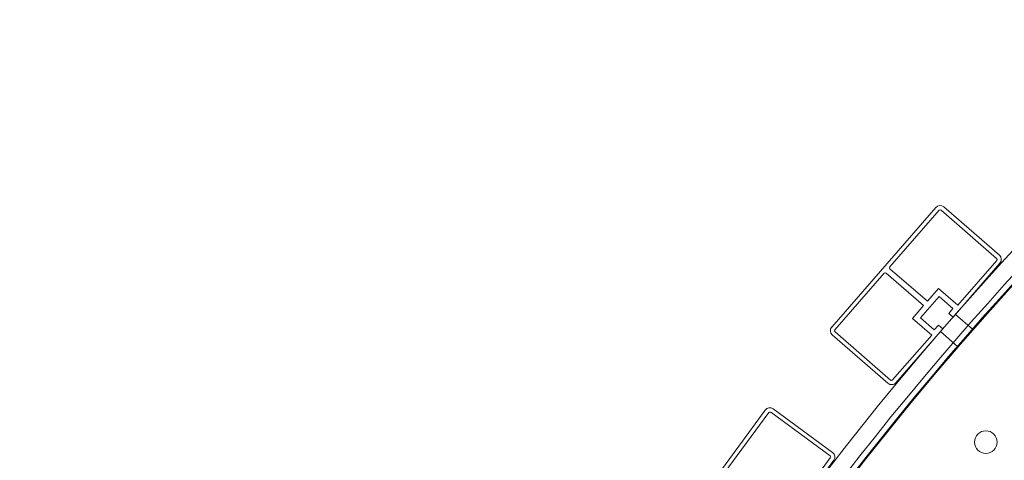
# Model space of a CAD drawing. Units: millimetres. Extents: x -3600 to 5800, y -8440 to 3500.
# Drawn here: x -1174 to -826, y 673 to 829 of the extents above; entities that cross this region are included whole.
import ezdxf

# ---------------------------------------------------------------- set-up
doc = ezdxf.new("R2010")
doc.units = ezdxf.units.MM
doc.header["$MEASUREMENT"] = 0

msp = doc.modelspace()

# ---------------------------------------------------------------- linework, layer by layer
at = {"color": 0, "linetype": 'Continuous', "lineweight": 0}
for p, q in [((-850.07, 762.8), (-886.83, 720.55)), ((-866.34, 741.82), (-848.94, 761.82)), ((-848.24, 761.87), (-828.62, 744.8)), ((-827.64, 745.93), (-847.25, 763)), ((-828.57, 744.1), (-842.36, 728.25)), ((-853.08, 729.63), (-866.29, 741.12)), ((-844.01, 724.06), (-827.44, 743.11)), ((-885.7, 719.57), (-868.31, 739.56)), ((-867.6, 739.61), (-854.4, 728.12)), ((-849.15, 734.16), (-853.08, 729.63)), ((-842.36, 728.25), (-849.15, 734.16)), ((-855.51, 723.79), (-848.95, 731.34)), ((-848.95, 731.34), (-844.05, 727.07)), ((-854.4, 728.12), (-858.33, 723.6)), ((-844.05, 727.07), (-845.52, 725.37)), ((-858.33, 723.6), (-851.54, 717.69)), ((-850.61, 719.53), (-855.51, 723.79)), ((-845.52, 725.37), (-844.01, 724.06)), ((-837.15, 719.75), (-843.19, 725)), ((-864.2, 700.86), (-847.62, 719.91)), ((-849.13, 721.22), (-850.61, 719.53)), ((-847.62, 719.91), (-849.13, 721.22)), ((-886.63, 717.73), (-867.02, 700.67)), ((-866.03, 701.8), (-885.65, 718.86)), ((-851.54, 717.69), (-865.33, 701.85)), ((-842.41, 713.71), (-848.44, 718.97)), ((-910.31, 691.19), (-943.45, 646.05)), ((-924.78, 668.94), (-909.1, 690.3)), ((-908.4, 690.41), (-887.44, 675.03)), ((-886.55, 676.24), (-907.51, 691.62)), ((-901.07, 653.08), (-886.13, 673.44)), ((-887.34, 674.33), (-899.76, 657.4))]:
    msp.add_line(p, q, dxfattribs=at)
msp.add_circle((0, 0), 3488.82)
for centre, radius in [((-15.92, 0), 1091.7), ((-15.92, 0), 1025), ((-15.92, 0), 1020.2), ((-15.92, 0), 1017.9), ((-832.42, 679.88), 4)]:
    msp.add_circle(centre, radius, dxfattribs=at)
msp.add_arc((0, 0), 3500, 318.40744, 248.9882)
for centre, radius, start, end in [((0, 0), 3500, 6.88359, 140.86053), ((0, 0), 3500, 140.86053, 277.00963), ((0, 0), 1500, 14.79334, 140.86053), ((-15.92, 0), 1100, 91.26885, 148.73115), ((-15.92, 0), 1092, 89.3179, 150), ((-15.92, 0), 1094, 90.65467, 149.34533), ((0, 0), 1500, 140.86053, 345.20666), ((-848.57, 761.49), 2, 48.9777, 138.9777), ((-848.57, 761.49), 0.5, 48.9777, 138.9777), ((-828.95, 744.42), 0.5, 318.9777, 48.9777), ((-828.95, 744.42), 2, 318.9777, 408.9777), ((-865.96, 741.5), 0.5, 138.9777, 228.9777), ((-867.93, 739.23), 0.5, 48.9777, 138.9777), ((-885.32, 719.24), 2, 138.9777, 228.9777), ((-885.32, 719.24), 0.5, 138.9777, 228.9777), ((-865.71, 702.17), 2, 228.9777, 318.9777), ((-865.71, 702.17), 0.5, 228.9777, 318.9777), ((-908.7, 690.01), 2, 53.7223, 143.7223), ((-908.7, 690.01), 0.5, 53.7223, 143.7223), ((-887.74, 674.62), 0.5, 323.7223, 53.7223), ((-887.74, 674.62), 2, -36.2777, 53.7223)]:
    msp.add_arc(centre, radius, start, end, dxfattribs=at)

doc.saveas('drawing.dxf')
